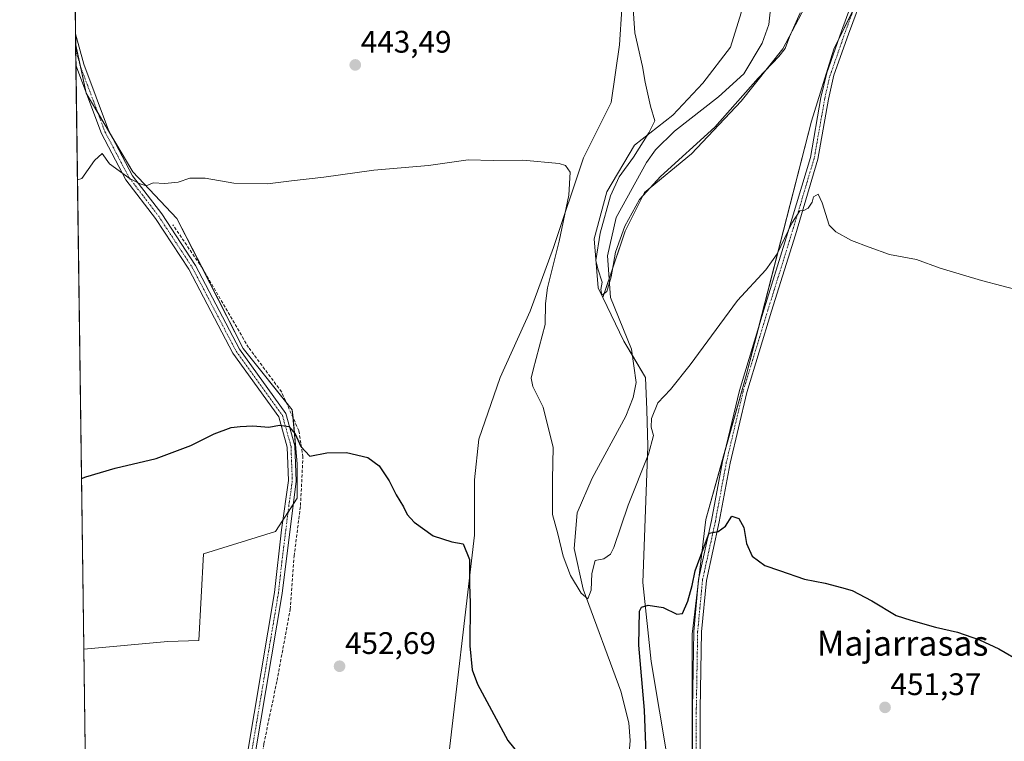
# Model space of a CAD drawing. Units: metres. Extents: x 594801 to 598281, y 4655047 to 4657409.
# Drawn here: x 594801 to 595118, y 4655793 to 4656024 of the extents above; entities that cross this region are included whole.
import ezdxf
from ezdxf.enums import TextEntityAlignment as Align

# ---------------------------------------------------------------- set-up
doc = ezdxf.new("R2010")
doc.units = ezdxf.units.M
doc.header["$MEASUREMENT"] = 0
doc.linetypes.add('TRAZO_Y_PUNTO', pattern=[1, 0.5, -0.25, 0, -0.25])
doc.linetypes.add('TRAZOSX2', pattern=[1.5, 1, -0.5])
for name, color, linetype, lineweight in [('Camino', 19, 'Continuous', 0), ('Camino Cxs', 19, 'Continuous', 0), ('Camino eje', 39, 'TRAZO_Y_PUNTO', 13), ('Carátula', 7, 'Continuous', 5), ('Comarca CxS', 133, 'Continuous', 0), ('Comunidad Autónoma CxS', 142, 'Continuous', 0), ('Corriente artificial lineal', 5, 'TRAZOSX2', 13), ('Corriente natural lineal', 142, 'Continuous', 13), ('Cultivos herbáceos CxS', 92, 'Continuous', 0), ('Cultivos leñosos', 92, 'Continuous', 0), ('Cultivos leñosos CxS', 92, 'Continuous', 0), ('Curva de nivel maestra', 36, 'Continuous', 30), ('Curva de nivel normal', 36, 'Continuous', 0), ('Municipio CxS', 142, 'Continuous', 0), ('Núcleo urbano', 19, 'Continuous', 0), ('Núcleo urbano CxS', 19, 'Continuous', 0), ('Pastizal CxS', 92, 'Continuous', 0), ('Provincia CxS', 1, 'Continuous', 0), ('Punto de cota en terreno', 7, 'Continuous', 0), ('Rótulo de punto de cota en terreno', 19, 'Continuous', 0), ('Texto cartográfico', 19, 'Continuous', 0)]:
    doc.layers.add(name, color=color, linetype=linetype, lineweight=lineweight)
doc.styles.add('Arial', font='txt', dxfattribs={"height": 0.2})

# ---------------------------------------------------------------- blocks, each defined once
blk = doc.blocks.new('*U161')
at = {"layer": 'Pastizal CxS', "color": 92, "linetype": 'Continuous', "lineweight": 0}
blk.add_polyline3d([(595053.55, 4656028.4, 439.36), (595046.44, 4656015.09, 439.56), (595033.13, 4655998.22, 439.51), (595017.16, 4655981.36, 439.53), (595002.07, 4655968.94, 439.82), (594995.85, 4655956.51, 440.08), (594988.73, 4655935.14, 440.33), (594987.22, 4655938.28, 440.58), (594985.85, 4655954.03, 440.25), (594989.96, 4655969.09, 441.1), (594998.86, 4655984.15, 440.35), (595011.19, 4655993.74, 437.86), (595020.77, 4656004.01, 437.45), (595029.67, 4656015.65, 436.63), (595033.09, 4656026.6, 436.3)], dxfattribs=at)
blk = doc.blocks.new('*U163')
at = {"layer": 'Cultivos leñosos CxS', "color": 92, "linetype": 'Continuous', "lineweight": 0}
for points in [[(594997.49, 4656075.89, 439.07), (594998.86, 4656060.15, 439.66), (594996.81, 4656043.03, 440.35), (594995.59, 4656034.11, 440.57), (594986.71, 4656039.44, 442.09), (594970.16, 4656048.11, 441.71), (594950.46, 4656053.62, 441.41), (594941.79, 4656059.14, 441.12), (594932.33, 4656063.08, 440.91), (594906.32, 4656060.72, 441.33), (594897.65, 4656058.35, 441.21), (594860.61, 4656047.32, 441.25), (594841.69, 4656040.23, 441.29), (594819.22, 4656031.8, 441.76), (594818.46, 4656088.15, 439.35), (594819.8, 4656090.38, 439.26), (594821.24, 4656097.07, 438.98), (594821.71, 4656104.71, 438.74), (594834.14, 4656106.63, 438.43), (594840.83, 4656109.49, 438.26), (594851.82, 4656114.27, 438.48), (594860.9, 4656118.57, 438.39), (594871.89, 4656121.92, 438.86), (594879.39, 4656124.98, 439.01), (594882.36, 4656128.81, 438.73), (594881.32, 4656140.53, 438.26), (594878.72, 4656156.68, 437.94), (594873.83, 4656169.47, 437.39), (594876.73, 4656168.95, 437.45), (594959.79, 4656154.96, 435.71), (594972.82, 4656151.09, 435.26), (594982.8, 4656146.68, 434.77), (594983.24, 4656137.72, 437.25), (594994.15, 4656132.27, 435.76), (594994.07, 4656132.03, 435.75), (594993.39, 4656118.34, 435.37), (594995.44, 4656106.7, 433.97), (594993.39, 4656093.69, 438.66), (594997.49, 4656075.89, 439.07)], [(594849.04, 4655824.64, 453.02), (594822.02, 4655822.19, 452.6), (594819.42, 4656016.78, 442.83), (594822.78, 4656000.82, 443.3), (594837.75, 4655975.6, 444.66), (594851.94, 4655960.62, 445.91), (594873.22, 4655918.85, 448.32), (594888.98, 4655899.15, 449.35), (594890.56, 4655881.81, 450.27), (594890.56, 4655870.78, 450.74), (594883.6, 4655860.07, 451.64), (594860.46, 4655852.84, 451.77), (594858.99, 4655824.99, 453.23), (594849.04, 4655824.64, 453.02)]]:
    blk.add_polyline3d(points, close=True, dxfattribs=at)
blk = doc.blocks.new('*U195')
at = {"layer": 'Curva de nivel normal', "color": 36, "linetype": 'Continuous', "lineweight": 0}
blk.add_polyline3d([(594998.09, 4656032.61, 440), (594998.92, 4656020.23, 440), (595001.44, 4656009.42, 440), (595002.32, 4656004.31, 440), (595003.99, 4655996.68, 440), (595005.4, 4655991.98, 440), (595003.45, 4655988.06, 440), (594998.54, 4655980.26, 440), (594993.94, 4655974, 440), (594991.19, 4655967.88, 440), (594987.8, 4655955.86, 440), (594986.39, 4655947.06, 440), (594987.04, 4655944.36, 440), (594988.42, 4655940.1, 440), (594987.99, 4655937.74, 440), (594988.32, 4655935.95, 440), (594989.92, 4655937.08, 440), (594991.33, 4655941.78, 440), (594992.71, 4655949.8, 440), (594995.73, 4655958.06, 440), (595000.42, 4655966.68, 440), (595007.16, 4655974.07, 440), (595024.66, 4655989.87, 440), (595038.54, 4656005.65, 440), (595045.21, 4656012.63, 440), (595047.24, 4656015.17, 440), (595048.6, 4656018.9, 440), (595052.05, 4656026.67, 440)], dxfattribs=at)
blk = doc.blocks.new('5PATER')
at = {"layer": 'Carátula', "linetype": 'Continuous', "lineweight": 5}
h = blk.add_hatch(color=250, dxfattribs=at)
edge = h.paths.add_edge_path()
edge.add_ellipse((0, 0.01), major_axis=(-1.33, -1.34), ratio=0.999422, start_angle=0, end_angle=360)
blk = doc.blocks.new('*U199')
at = {"layer": 'Camino Cxs', "color": 19, "linetype": 'Continuous', "lineweight": 0}
blk.add_polyline3d([(594874.6, 4655788.79, 454.65), (594883.3, 4655840.47, 452.41), (594885.51, 4655860.6, 451.57), (594887.74, 4655876.36, 450.74), (594887.33, 4655887.15, 450.25), (594884.65, 4655896.85, 449.76), (594869.91, 4655917.26, 448.56), (594855.76, 4655944.24, 446.89), (594845.07, 4655960.58, 445.67), (594835.58, 4655972.96, 444.94), (594827.7, 4655987.92, 443.93), (594819.51, 4656009.8, 443.02), (594819.38, 4656019.91, 442.76), (594822, 4656010.17, 443.03), (594829.98, 4655988.94, 443.79), (594837.69, 4655974.32, 444.77), (594847.11, 4655962.02, 445.5), (594857.91, 4655945.52, 446.85), (594872.03, 4655918.6, 448.43), (594886.95, 4655897.89, 449.61), (594889.81, 4655887.53, 449.99), (594890.24, 4655876.24, 450.57), (594885.78, 4655840.13, 452.24), (594877.1, 4655788.61, 454.61)], dxfattribs=at)
blk = doc.blocks.new('*U203')
at = {"layer": 'Camino eje', "color": 39, "linetype": 'TRAZO_Y_PUNTO', "lineweight": 13}
blk.add_polyline3d([(594819.44, 4656014.85, 442.87), (594820.79, 4656009.88, 443.03), (594828.84, 4655988.43, 443.84), (594836.64, 4655973.64, 444.85), (594846.09, 4655961.3, 445.58), (594856.84, 4655944.88, 446.88), (594870.97, 4655917.93, 448.52), (594885.8, 4655897.37, 449.7), (594888.57, 4655887.34, 450.12), (594888.99, 4655876.3, 450.66), (594887.88, 4655868.42, 451.09), (594885.65, 4655850.37, 452.01), (594884.54, 4655840.3, 452.32), (594875.85, 4655788.7, 454.62), (594876.02, 4655771.77, 455.4), (594879.23, 4655736.26, 456.84), (594879.6, 4655719.94, 457.5), (594884.85, 4655678.86, 459.34), (594884, 4655673.6, 459.54), (594882.64, 4655670.91, 459.66)], dxfattribs=at)

msp = doc.modelspace()

# ---------------------------------------------------------------- linework, layer by layer
at = {"layer": 'Camino', "color": 19, "linetype": 'Continuous', "lineweight": 0}
for points in [[(595011.25, 4655714.81, 456.69), (595012.09, 4655722.81, 455.72), (595015.36, 4655746.65, 454.95), (595017.42, 4655777.49, 453.32), (595017.45, 4655803.07, 451.98), (595017.88, 4655827.93, 450.7), (595019.45, 4655844.64, 450.15), (595023.6, 4655863.6, 449.24), (595027.1, 4655882.48, 448.34), (595032.53, 4655905.36, 447.37), (595040.49, 4655931.5, 446.12), (595048.1, 4655956.04, 444.69), (595055.33, 4655980.19, 443.71), (595058.72, 4655999.4, 442.48), (595060.61, 4656007.36, 442.55), (595065.3, 4656020.79, 441.92), (595070.41, 4656034.83, 441.14), (595075, 4656051.47, 439.94), (595077.57, 4656067.3, 438.83), (595076.61, 4656079.88, 437.71), (595071.81, 4656097.77, 436.36), (595066.68, 4656118.42, 434.86), (595059.92, 4656144.06, 434.08), (595057.46, 4656154.7, 434.06)], [(595059.74, 4656155.96, 434.09), (595062.34, 4656144.66, 434.56), (595069.1, 4656119.04, 435.63), (595074.23, 4656098.4, 437.05), (595079.08, 4656080.31, 438.29), (595080.08, 4656067.19, 439.56), (595077.45, 4656050.94, 440.38), (595072.79, 4656034.06, 441.44), (595067.61, 4656019.82, 442.23), (595062.9, 4656006.61, 442.86), (595061.17, 4655998.91, 443.05), (595057.76, 4655979.62, 444.12), (595050.49, 4655955.31, 445.25), (595042.88, 4655930.77, 446.42), (595034.94, 4655904.71, 447.63), (595029.55, 4655881.96, 448.62), (595026.05, 4655863.1, 449.63), (595021.93, 4655844.26, 450.58), (595020.38, 4655827.79, 451.1), (595019.95, 4655803.05, 452.31), (595019.92, 4655777.41, 453.53), (595017.84, 4655746.39, 455.23), (595014.57, 4655722.51, 456.08), (595013.94, 4655716.5, 456.56)], [(594819.51, 4656009.8, 443.02), (594819.38, 4656019.91, 442.76)], [(594819.38, 4656019.91, 442.76), (594822, 4656010.17, 443.03), (594829.98, 4655988.94, 443.79), (594837.69, 4655974.32, 444.77), (594847.11, 4655962.02, 445.5), (594857.91, 4655945.52, 446.85), (594872.03, 4655918.6, 448.43), (594886.95, 4655897.89, 449.61), (594889.81, 4655887.53, 449.99), (594890.24, 4655876.24, 450.57), (594885.78, 4655840.13, 452.24), (594877.1, 4655788.61, 454.61), (594877.27, 4655771.85, 455.37), (594880.48, 4655736.33, 456.82), (594880.85, 4655719.98, 457.46), (594886.11, 4655678.85, 459.33), (594885.2, 4655673.21, 459.53), (594884.52, 4655671.87, 459.58)], [(594824.5, 4655636.79, 460.59), (594835.53, 4655645.43, 460.41), (594852.64, 4655654.4, 460.48), (594871.73, 4655662.73, 460.11), (594880.48, 4655669.42, 459.75), (594882.8, 4655673.99, 459.55), (594883.58, 4655678.87, 459.35), (594878.35, 4655719.89, 457.54), (594877.98, 4655736.19, 456.86), (594874.77, 4655771.69, 455.41), (594874.6, 4655788.79, 454.65), (594883.3, 4655840.47, 452.41), (594885.51, 4655860.6, 451.57), (594887.74, 4655876.36, 450.74), (594887.33, 4655887.15, 450.25), (594884.65, 4655896.85, 449.76), (594869.91, 4655917.26, 448.56), (594855.76, 4655944.24, 446.89), (594845.07, 4655960.58, 445.67), (594835.58, 4655972.96, 444.94), (594827.7, 4655987.92, 443.93), (594819.51, 4656009.8, 443.02)]]:
    msp.add_polyline3d(points, dxfattribs=at)
at = {"layer": 'Camino Cxs', "color": 19, "linetype": 'Continuous', "lineweight": 0}
for points in [[(595017.42, 4655777.49, 453.32), (595017.45, 4655803.07, 451.98), (595017.88, 4655827.93, 450.7), (595019.45, 4655844.64, 450.15), (595023.6, 4655863.6, 449.24), (595027.1, 4655882.48, 448.34), (595032.53, 4655905.36, 447.37), (595040.49, 4655931.5, 446.12), (595048.1, 4655956.04, 444.69), (595055.33, 4655980.19, 443.71), (595058.72, 4655999.4, 442.48), (595060.61, 4656007.36, 442.55), (595065.3, 4656020.79, 441.92), (595070.41, 4656034.83, 441.14)], [(595072.79, 4656034.06, 441.44), (595067.61, 4656019.82, 442.23), (595062.9, 4656006.61, 442.86), (595061.17, 4655998.91, 443.05), (595057.76, 4655979.62, 444.12), (595050.49, 4655955.31, 445.25), (595042.88, 4655930.77, 446.42), (595034.94, 4655904.71, 447.63), (595029.55, 4655881.96, 448.62), (595026.05, 4655863.1, 449.63), (595021.93, 4655844.26, 450.58), (595020.38, 4655827.79, 451.1), (595019.95, 4655803.05, 452.31), (595019.92, 4655777.41, 453.53)]]:
    msp.add_polyline3d(points, dxfattribs=at)
at = {"layer": 'Camino eje', "color": 39, "linetype": 'TRAZO_Y_PUNTO', "lineweight": 13}
msp.add_polyline3d([(595058.03, 4656157.83, 434.05), (595061.13, 4656144.36, 434.27), (595067.89, 4656118.73, 435.25), (595073.02, 4656098.09, 436.7), (595077.85, 4656080.1, 438), (595078.83, 4656067.25, 439.2), (595076.23, 4656051.21, 440.22), (595071.6, 4656034.45, 441.44), (595066.46, 4656020.31, 442.22), (595061.51, 4656006.1, 442.84), (595059.95, 4655999.16, 442.77), (595056.55, 4655979.91, 444.05), (595049.3, 4655955.68, 444.97), (595041.69, 4655931.14, 446.28), (595033.74, 4655905.04, 447.51), (595028.33, 4655882.22, 448.48), (595024.83, 4655863.35, 449.44), (595020.69, 4655844.45, 450.39), (595019.13, 4655827.86, 450.9), (595018.7, 4655803.06, 452.15), (595018.67, 4655777.45, 453.43), (595016.6, 4655746.52, 455.16), (595013.33, 4655722.66, 455.9), (595012.44, 4655714.15, 456.82)], dxfattribs=at)
at = {"layer": 'Comarca CxS', "color": 133, "linetype": 'Continuous', "lineweight": 0}
msp.add_polyline3d([(598281.05, 4655093.65, 456.39), (594832.39, 4655046.65, 492.08), (594801.46, 4657359.72, 448.3), (598248.96, 4657406.72, 422.57), (598281.05, 4655093.65, 456.39)], close=True, dxfattribs=at)
at = {"layer": 'Comunidad Autónoma CxS', "color": 142, "linetype": 'Continuous', "lineweight": 0}
msp.add_polyline3d([(596895.17, 4655074.76, 478.46), (594832.39, 4655046.65, 492.08), (594801.46, 4657359.72, 448.3), (596351.68, 4657380.85, 409.72), (598248.96, 4657406.72, 422.57), (598281.05, 4655093.65, 456.39), (596895.17, 4655074.76, 478.46)], close=True, dxfattribs=at)
at = {"layer": 'Corriente artificial lineal', "color": 5, "linetype": 'TRAZOSX2', "lineweight": 13}
msp.add_polyline3d([(594887.25, 4655671.46, 459.51), (594888.1, 4655673.91, 459.36), (594888.1, 4655684.7, 459.01), (594885.77, 4655696.35, 458.38), (594883.86, 4655713.49, 457.84), (594882.59, 4655741.85, 456.52), (594880.9, 4655765.35, 455.54), (594878.78, 4655783.34, 454.89), (594879.84, 4655791.81, 454.47), (594884.08, 4655812.13, 453.3), (594888.31, 4655834.99, 452.27), (594889.58, 4655852.13, 451.66), (594891.61, 4655868.36, 450.8), (594892.41, 4655883.97, 450.03), (594891.08, 4655892.43, 449.51), (594885.53, 4655904.87, 448.94), (594874.94, 4655919.16, 448.19), (594860.13, 4655944.56, 446.91), (594850.6, 4655958.58, 446.22)], dxfattribs=at)
at = {"layer": 'Corriente natural lineal', "color": 142, "linetype": 'Continuous', "lineweight": 13}
msp.add_polyline3d([(594996.37, 4655779.97, 447.34), (594997.43, 4655792.94, 447.2), (594997.05, 4655798.55, 446.82), (594994.49, 4655808.74, 446.38), (594982.33, 4655841.49, 444.84), (594979.51, 4655854.57, 444.33), (594980.4, 4655866.02, 443.72), (594985.21, 4655877.13, 443.14), (594996.12, 4655897.04, 441.96), (594998.43, 4655903.02, 441.89), (594999.34, 4655907.92, 441.6), (594997.92, 4655918.64, 441.26), (594991.16, 4655935.15, 440.08), (594990.22, 4655948.59, 439.71), (594992.95, 4655960.92, 439.01), (595002.68, 4655978.6, 437.98), (595005.62, 4655982.64, 437.97), (595011.73, 4655988.62, 437.44), (595025.83, 4655999.65, 436.77), (595033.96, 4656007.09, 436.79), (595039.88, 4656016.91, 435.7), (595042.01, 4656022.92, 435.26), (595042.52, 4656027.88, 435.04)], dxfattribs=at)
at = {"layer": 'Cultivos herbáceos CxS', "color": 92, "linetype": 'Continuous', "lineweight": 0}
for points in [[(595119.99, 4656157.29, 435.76), (595114.93, 4656095.14, 438.33), (595102.65, 4656095.14, 438.56), (595087.47, 4656089.36, 439.08), (595081.69, 4656069.13, 439.85), (595075.91, 4656041.67, 441.16), (595062.9, 4656014.93, 442.12), (595055.67, 4655991.8, 442.56), (595034.71, 4655910.15, 447.21), (595021.71, 4655863.9, 448.94), (595017.37, 4655827.04, 450.71), (595017.37, 4655768.51, 453.78)], [(595119.99, 4656157.29, 435.76), (595114.93, 4656095.14, 438.33), (595102.65, 4656095.14, 438.56), (595087.47, 4656089.36, 439.08), (595081.69, 4656069.13, 439.85), (595075.91, 4656041.67, 441.16), (595073.55, 4656036.82, 441.28), (595069.24, 4656027.96, 441.68), (595064.15, 4656017.5, 441.98), (595062.9, 4656014.93, 442.12), (595055.67, 4655991.81, 442.56), (595038.61, 4655925.34, 446.33), (595034.71, 4655910.15, 447.21), (595028, 4655886.29, 448.13), (595021.71, 4655863.9, 448.94), (595017.37, 4655827.04, 450.71), (595017.37, 4655776.71, 453.4)], [(594988.73, 4655935.14, 440.33), (594990.74, 4655941.17, 440), (594995.85, 4655956.51, 440.08), (595002.07, 4655968.94, 439.82), (595017.16, 4655981.36, 439.53), (595033.13, 4655998.23, 439.51), (595046.44, 4656015.09, 439.56), (595053.55, 4656028.4, 439.36), (595056.21, 4656047.92, 438.26), (595052.66, 4656064.79, 436.05), (595036.68, 4656078.99, 434.26), (595026.03, 4656088.75, 433.23), (595019.3, 4656097.17, 432.61), (595015.38, 4656102.06, 431.73), (595014.71, 4656106.46, 431.73), (595013.61, 4656113.6, 431.25), (595018.93, 4656132.24, 432.4), (595022.28, 4656137.65, 433.33)], [(594995.59, 4656034.11, 440.57), (594994.75, 4656027.97, 440.8), (594994.07, 4656016.33, 441.44), (594991.33, 4655997.85, 442.21), (594982.43, 4655980.05, 444.17), (594972.84, 4655951.29, 445.41), (594965.31, 4655930.75, 445.94), (594955.73, 4655909.53, 447.06), (594948.88, 4655889.67, 447.56), (594947.51, 4655876.66, 447.93), (594947.51, 4655864.33, 448.92), (594947.51, 4655858.86, 449.41), (594938.61, 4655782.87, 452.95)], [(594829.94, 4655229.91, 481.66), (594822.02, 4655822.19, 452.6), (594849.04, 4655824.64, 453.02), (594858.99, 4655824.99, 453.23), (594860.46, 4655852.84, 451.77), (594883.6, 4655860.07, 451.64), (594890.56, 4655870.78, 450.74), (594890.56, 4655881.81, 450.27), (594888.98, 4655899.15, 449.35), (594873.22, 4655918.85, 448.32), (594851.94, 4655960.62, 445.91), (594837.75, 4655975.6, 444.66), (594822.78, 4656000.82, 443.3), (594819.42, 4656016.78, 442.83), (594819.22, 4656031.8, 441.76)], [(594819.42, 4656016.78, 442.83), (594819.38, 4656019.91, 442.76), (594819.22, 4656031.8, 441.76)], [(594994.75, 4656027.97, 440.8), (594994.07, 4656016.33, 441.44), (594991.33, 4655997.85, 442.21), (594982.43, 4655980.04, 444.17), (594972.84, 4655951.29, 445.41), (594965.31, 4655930.75, 445.94), (594955.73, 4655909.53, 447.06), (594948.88, 4655889.67, 447.56), (594947.51, 4655876.66, 447.93), (594947.51, 4655864.33, 448.92), (594947.51, 4655858.86, 449.41), (594938.61, 4655782.87, 452.95)], [(595012.21, 4655770.41, 453.23), (595004.21, 4655818.23, 450.44), (595001.51, 4655843.63, 449.68), (595003.12, 4655887.48, 444.8), (595002.76, 4655899.14, 443.02), (595002.43, 4655909.5, 441.99), (594995.44, 4655921.17, 440.86), (594988.73, 4655935.14, 440.33), (594995.85, 4655956.51, 440.08), (595002.07, 4655968.94, 439.82), (595017.16, 4655981.36, 439.53), (595033.13, 4655998.22, 439.51), (595046.44, 4656015.09, 439.56), (595053.55, 4656028.4, 439.36)], [(594822.02, 4655822.19, 452.6), (594849.04, 4655824.64, 453.02), (594858.99, 4655824.99, 453.23), (594860.46, 4655852.84, 451.77), (594883.6, 4655860.07, 451.64), (594885.95, 4655863.69, 451.45), (594887.61, 4655866.24, 451.21), (594889.33, 4655868.9, 450.95), (594890.55, 4655870.78, 450.74), (594890.56, 4655881.81, 450.27), (594889.21, 4655896.63, 449.5), (594888.98, 4655899.15, 449.35), (594886.95, 4655901.69, 449.14), (594873.22, 4655918.85, 448.32), (594860.11, 4655944.58, 446.9), (594851.94, 4655960.62, 445.91), (594837.75, 4655975.6, 444.66), (594831.17, 4655986.68, 443.95), (594826.62, 4655994.35, 443.57), (594823.03, 4656000.39, 443.31), (594822.78, 4656000.82, 443.3), (594822.65, 4656001.4, 443.28), (594820.98, 4656009.37, 443.05), (594819.42, 4656016.78, 442.83)], [(595012.21, 4655770.41, 453.23), (595004.21, 4655818.23, 450.44), (595001.51, 4655843.63, 449.68), (595003.12, 4655887.48, 444.8), (595002.76, 4655899.14, 443.02), (595002.43, 4655909.5, 441.99), (594998.19, 4655916.57, 441.33), (594995.44, 4655921.17, 440.86), (594988.73, 4655935.14, 440.33)], [(594829.94, 4655229.91, 481.66), (594826.89, 4655457.69, 468.47), (594825.73, 4655544.66, 463.01), (594824.54, 4655633.66, 460.95), (594824.52, 4655635.23, 460.77), (594824.5, 4655636.79, 460.59), (594822.02, 4655822.19, 452.6)]]:
    msp.add_polyline3d(points, dxfattribs=at)
at = {"layer": 'Cultivos leñosos', "color": 92, "linetype": 'Continuous', "lineweight": 0}
for points in [[(594988.73, 4655935.14, 440.33), (594987.22, 4655938.28, 440.58), (594985.85, 4655954.03, 440.25), (594989.96, 4655969.09, 441.1), (594998.86, 4655984.15, 440.35), (595011.18, 4655993.74, 437.86), (595020.77, 4656004.01, 437.45), (595029.67, 4656015.65, 436.63), (595033.09, 4656026.6, 436.3), (595033.09, 4656040.98, 435.82), (595029.67, 4656051.93, 435.39), (595024.88, 4656068.36, 434.51), (595020.09, 4656077.26, 434.34), (595013.92, 4656078.63, 435.23), (595007.76, 4656083.43, 435.02), (595000.23, 4656094.38, 433.85), (594995.44, 4656106.7, 433.97)], [(594995.59, 4656034.11, 440.57), (594994.75, 4656027.97, 440.8), (594994.07, 4656016.33, 441.44), (594991.33, 4655997.85, 442.21), (594982.43, 4655980.05, 444.17), (594972.84, 4655951.29, 445.41), (594965.31, 4655930.75, 445.94), (594955.73, 4655909.53, 447.06), (594948.88, 4655889.67, 447.56), (594947.51, 4655876.66, 447.93), (594947.51, 4655864.33, 448.92), (594947.51, 4655858.86, 449.41), (594938.61, 4655782.87, 452.95)], [(594822.02, 4655822.19, 452.6), (594819.51, 4656009.8, 443.02), (594819.44, 4656014.85, 442.87), (594819.42, 4656016.78, 442.83)], [(594822.02, 4655822.19, 452.6), (594849.04, 4655824.64, 453.02), (594858.99, 4655824.99, 453.23), (594860.46, 4655852.84, 451.77), (594883.6, 4655860.07, 451.64), (594885.95, 4655863.69, 451.45), (594887.61, 4655866.24, 451.21), (594889.33, 4655868.9, 450.95), (594890.55, 4655870.78, 450.74), (594890.56, 4655881.81, 450.27), (594889.21, 4655896.63, 449.5), (594888.98, 4655899.15, 449.35), (594886.95, 4655901.69, 449.14), (594873.22, 4655918.85, 448.32), (594860.11, 4655944.58, 446.9), (594851.94, 4655960.62, 445.91), (594837.75, 4655975.6, 444.66), (594831.17, 4655986.68, 443.95), (594826.62, 4655994.35, 443.57), (594823.03, 4656000.39, 443.31), (594822.78, 4656000.82, 443.3), (594822.65, 4656001.4, 443.28), (594820.98, 4656009.37, 443.05), (594819.42, 4656016.78, 442.83)], [(595012.21, 4655770.41, 453.23), (595004.21, 4655818.23, 450.44), (595001.51, 4655843.63, 449.68), (595003.12, 4655887.48, 444.8), (595002.76, 4655899.14, 443.02), (595002.43, 4655909.5, 441.99), (594998.19, 4655916.57, 441.33), (594995.44, 4655921.17, 440.86), (594988.73, 4655935.14, 440.33)]]:
    msp.add_polyline3d(points, dxfattribs=at)
at = {"layer": 'Cultivos leñosos CxS', "color": 92, "linetype": 'Continuous', "lineweight": 0}
for points in [[(594938.61, 4655782.87, 452.95), (594947.51, 4655858.86, 449.41), (594947.51, 4655864.33, 448.92), (594947.51, 4655876.66, 447.93), (594948.88, 4655889.67, 447.56), (594955.73, 4655909.53, 447.06), (594965.31, 4655930.75, 445.94), (594972.84, 4655951.29, 445.41), (594982.43, 4655980.04, 444.17), (594991.33, 4655997.85, 442.21), (594994.07, 4656016.33, 441.44), (594994.75, 4656027.97, 440.8)], [(595033.09, 4656026.6, 436.3), (595029.67, 4656015.65, 436.63), (595020.77, 4656004.01, 437.45), (595011.19, 4655993.74, 437.86), (594998.86, 4655984.15, 440.35), (594989.96, 4655969.09, 441.1), (594985.85, 4655954.03, 440.25), (594987.22, 4655938.28, 440.58), (594988.73, 4655935.14, 440.33), (594988.73, 4655935.14, 440.33), (594995.44, 4655921.17, 440.86), (595002.43, 4655909.5, 441.99), (595002.76, 4655899.14, 443.02), (595003.12, 4655887.48, 444.8), (595001.51, 4655843.63, 449.68), (595004.21, 4655818.23, 450.44), (595012.21, 4655770.41, 453.23)]]:
    msp.add_polyline3d(points, dxfattribs=at)
at = {"layer": 'Curva de nivel maestra', "color": 36, "linetype": 'Continuous', "lineweight": 30}
for points in [[(594821.29, 4655877.05, 450), (594822.67, 4655877.58, 450), (594832.1, 4655880.33, 450), (594845.32, 4655883.49, 450), (594856.4, 4655887.6, 450), (594863.87, 4655891.37, 450), (594869.34, 4655893.41, 450), (594872.26, 4655893.71, 450), (594876.34, 4655894, 450), (594881.48, 4655893.51, 450), (594884.84, 4655894.14, 450), (594887.82, 4655893.79, 450), (594889.95, 4655891.35, 450), (594891.72, 4655887.28, 450), (594894.62, 4655884.25, 450), (594900.03, 4655885.26, 450), (594906.39, 4655885.37, 450), (594913.23, 4655883.77, 450), (594916.9, 4655881.12, 450), (594920.12, 4655876.33, 450), (594922.29, 4655871.76, 450), (594924.72, 4655867.97, 450), (594925.91, 4655865.52, 450), (594928.12, 4655863.02, 450), (594934.17, 4655858.63, 450), (594940.2, 4655856.72, 450), (594943.86, 4655856.01, 450), (594945.84, 4655851.08, 450), (594945.91, 4655843.06, 450), (594946.11, 4655837.01, 450), (594945.96, 4655823.35, 450), (594946.77, 4655815.61, 450), (594948.45, 4655810.97, 450), (594958.2, 4655792.85, 450), (594963.63, 4655786.1, 450)], [(595002.82, 4655783.09, 450), (595002.1, 4655802.61, 450), (595000.28, 4655823.47, 450), (595000.47, 4655834.4, 450), (595001.12, 4655835.72, 450), (595003.26, 4655836.37, 450), (595008.04, 4655835.61, 450), (595012.49, 4655833.42, 450), (595014.23, 4655833.7, 450), (595015.97, 4655837.63, 450), (595017.37, 4655842.72, 450), (595018.38, 4655847.39, 450), (595021.68, 4655856.42, 450), (595022.8, 4655859.48, 450), (595025.7, 4655860.05, 450), (595028.02, 4655861.78, 450), (595030.11, 4655864.95, 450), (595032.39, 4655864.17, 450), (595033.9, 4655861.31, 450), (595034.83, 4655856.12, 450), (595036.64, 4655852.06, 450), (595040.73, 4655849.11, 450), (595045.4, 4655847.48, 450), (595053.41, 4655844.76, 450), (595060.02, 4655843.44, 450), (595065.35, 4655842.01, 450), (595068.78, 4655841.1, 450), (595075.05, 4655837.77, 450), (595082.82, 4655833.06, 450), (595087.55, 4655831.49, 450), (595095.44, 4655829.34, 450), (595102.51, 4655827.64, 450), (595109.59, 4655825.21, 450), (595115.81, 4655822.33, 450), (595123.22, 4655818.04, 450)]]:
    msp.add_polyline3d(points, dxfattribs=at)
at = {"layer": 'Curva de nivel normal', "color": 36, "linetype": 'Continuous', "lineweight": 0}
msp.add_polyline3d([(595129.86, 4655935.55, 445), (595110.23, 4655940.6, 445), (595097.02, 4655944.62, 445), (595089.35, 4655947.36, 445), (595080.69, 4655949.01, 445), (595074.22, 4655951.37, 445), (595068.47, 4655953.46, 445), (595063.46, 4655956.3, 445), (595061.4, 4655958.39, 445), (595059.11, 4655965.63, 445), (595057.86, 4655968.34, 445), (595056.31, 4655967.56, 445), (595055.87, 4655965.77, 445), (595054.65, 4655963.89, 445), (595053.24, 4655963.12, 445), (595051.88, 4655963.07, 445), (595049.35, 4655959.09, 445), (595044.69, 4655949.2, 445), (595040.99, 4655944.08, 445), (595031.89, 4655934.18, 445), (595016.76, 4655913.6, 445), (595010.37, 4655905.65, 445), (595006.3, 4655901.32, 445), (595004.27, 4655896.29, 445), (595004.22, 4655893.53, 445), (595004.93, 4655890.81, 445), (595003.3, 4655884.88, 445), (594996.77, 4655868.52, 445), (594992.2, 4655854.9, 445), (594991.1, 4655852.73, 445), (594989.05, 4655851.24, 445), (594986.26, 4655850.68, 445), (594985.15, 4655846.49, 445), (594984.92, 4655841.22, 445), (594983.88, 4655838.4, 445), (594981.7, 4655840.22, 445), (594978.32, 4655845.92, 445), (594975.9, 4655852.14, 445), (594974.23, 4655859.26, 445), (594972.5, 4655865.48, 445), (594972.48, 4655876.84, 445), (594972.78, 4655887.05, 445), (594969.5, 4655899.93, 445), (594966.16, 4655906.57, 445), (594965.72, 4655909.24, 445), (594966.36, 4655912, 445), (594970.18, 4655926.48, 445), (594970.29, 4655933.24, 445), (594970.95, 4655938.34, 445), (594974.71, 4655953.34, 445), (594977.77, 4655968.08, 445), (594978.18, 4655975.44, 445), (594976.71, 4655977.6, 445), (594974.62, 4655978.26, 445), (594962.95, 4655979.26, 445), (594953.52, 4655979.16, 445), (594945.45, 4655979.42, 445), (594932.67, 4655977.64, 445), (594915.18, 4655976.11, 445), (594899.16, 4655973.81, 445), (594888.7, 4655972.65, 445), (594881, 4655971.72, 445), (594870.22, 4655971.91, 445), (594861, 4655973.57, 445), (594856.1, 4655973.48, 445), (594852.32, 4655972.28, 445), (594848.1, 4655971.8, 445), (594844.36, 4655972.03, 445), (594842.06, 4655971.08, 445), (594840.17, 4655971.72, 445), (594836.88, 4655973.28, 445), (594830.3, 4655978.13, 445), (594827.92, 4655981.43, 445), (594825.49, 4655979.25, 445), (594821.39, 4655973.37, 445), (594820, 4655972.94, 445)], dxfattribs=at)
at = {"layer": 'Municipio CxS', "color": 142, "linetype": 'Continuous', "lineweight": 0}
msp.add_polyline3d([(596895.17, 4655074.76, 478.46), (594832.39, 4655046.65, 492.08), (594801.46, 4657359.72, 448.3)], dxfattribs=at)
at = {"layer": 'Núcleo urbano', "color": 19, "linetype": 'Continuous', "lineweight": 0}
msp.add_polyline3d([(595119.99, 4656157.29, 435.76), (595114.93, 4656095.14, 438.33), (595102.65, 4656095.14, 438.56), (595087.47, 4656089.36, 439.08), (595081.69, 4656069.13, 439.85), (595075.91, 4656041.67, 441.16), (595073.55, 4656036.82, 441.28), (595069.24, 4656027.96, 441.68), (595064.15, 4656017.5, 441.98), (595062.9, 4656014.93, 442.12), (595055.67, 4655991.81, 442.56), (595038.61, 4655925.34, 446.33), (595034.71, 4655910.15, 447.21), (595028, 4655886.29, 448.13), (595021.71, 4655863.9, 448.94), (595017.37, 4655827.04, 450.71), (595017.37, 4655776.71, 453.4)], dxfattribs=at)
at = {"layer": 'Núcleo urbano CxS', "color": 19, "linetype": 'Continuous', "lineweight": 0}
msp.add_polyline3d([(595017.37, 4655768.51, 453.78), (595017.37, 4655827.04, 450.71), (595021.71, 4655863.9, 448.94), (595034.71, 4655910.15, 447.21), (595055.67, 4655991.8, 442.56), (595062.9, 4656014.93, 442.12), (595075.91, 4656041.67, 441.16), (595081.69, 4656069.13, 439.85), (595087.47, 4656089.36, 439.08), (595102.65, 4656095.14, 438.56), (595114.93, 4656095.14, 438.33), (595119.99, 4656157.29, 435.76)], dxfattribs=at)
at = {"layer": 'Pastizal CxS', "color": 92, "linetype": 'Continuous', "lineweight": 0}
for points in [[(594988.73, 4655935.14, 440.33), (594990.74, 4655941.17, 440), (594995.85, 4655956.51, 440.08), (595002.07, 4655968.94, 439.82), (595017.16, 4655981.36, 439.53), (595033.13, 4655998.23, 439.51), (595046.44, 4656015.09, 439.56), (595053.55, 4656028.4, 439.36), (595056.21, 4656047.92, 438.26), (595052.66, 4656064.79, 436.05), (595036.68, 4656078.99, 434.26), (595026.03, 4656088.75, 433.23), (595019.3, 4656097.17, 432.61), (595015.38, 4656102.06, 431.73), (595014.71, 4656106.46, 431.73), (595013.61, 4656113.6, 431.25), (595018.93, 4656132.24, 432.4), (595022.28, 4656137.65, 433.33)], [(594988.73, 4655935.14, 440.33), (594987.22, 4655938.28, 440.58), (594985.85, 4655954.03, 440.25), (594989.96, 4655969.09, 441.1), (594998.86, 4655984.15, 440.35), (595011.18, 4655993.74, 437.86), (595020.77, 4656004.01, 437.45), (595029.67, 4656015.65, 436.63), (595033.09, 4656026.6, 436.3), (595033.09, 4656040.98, 435.82), (595029.67, 4656051.93, 435.39), (595024.88, 4656068.36, 434.51), (595020.09, 4656077.26, 434.34), (595013.92, 4656078.63, 435.23), (595007.76, 4656083.43, 435.02), (595000.23, 4656094.38, 433.85), (594995.44, 4656106.7, 433.97)]]:
    msp.add_polyline3d(points, dxfattribs=at)
at = {"layer": 'Provincia CxS', "color": 1, "linetype": 'Continuous', "lineweight": 0}
msp.add_polyline3d([(596895.17, 4655074.76, 478.46), (594832.39, 4655046.65, 492.08), (594801.46, 4657359.72, 448.3), (596351.68, 4657380.85, 409.72), (598248.96, 4657406.72, 422.57), (598281.05, 4655093.65, 456.39), (596895.17, 4655074.76, 478.46)], close=True, dxfattribs=at)

# ---------------------------------------------------------------- block references
at = {"layer": 'Camino Cxs', "color": 19, "linetype": 'Continuous', "lineweight": 0}
msp.add_blockref('*U199', (0, 0), dxfattribs=at)
at = {"layer": 'Camino eje', "color": 39, "linetype": 'TRAZO_Y_PUNTO', "lineweight": 13}
msp.add_blockref('*U203', (0, 0), dxfattribs=at)
at = {"layer": 'Cultivos leñosos CxS', "color": 92, "linetype": 'Continuous', "lineweight": 0}
msp.add_blockref('*U163', (0, 0), dxfattribs=at)
at = {"layer": 'Curva de nivel normal', "color": 36, "linetype": 'Continuous', "lineweight": 0}
msp.add_blockref('*U195', (0, 0), dxfattribs=at)
at = {"layer": 'Pastizal CxS', "color": 92, "linetype": 'Continuous', "lineweight": 0}
msp.add_blockref('*U161', (0, 0), dxfattribs=at)
at = {"layer": 'Punto de cota en terreno', "linetype": 'Continuous', "lineweight": 0}
for p in [(594909.2, 4656009.89, 443.49), (594904.16, 4655816.73, 452.69), (595079.29, 4655803.52, 451.37)]:
    msp.add_blockref('5PATER', p, dxfattribs=at)

# ---------------------------------------------------------------- texts
at = {"layer": 'Rótulo de punto de cota en terreno', "color": 19, "linetype": 'Continuous', "lineweight": 0, "style": 'Arial'}
for s, p in [('443,49', (594910.96, 4656011.65)), ('452,69', (594905.92, 4655818.49)), ('451,37', (595081.05, 4655805.28))]:
    msp.add_text(s, height=7, dxfattribs=at).set_placement(p, align=Align.BOTTOM_LEFT)
at = {"layer": 'Texto cartográfico', "color": 19, "linetype": 'Continuous', "lineweight": 0, "style": 'Arial'}
msp.add_text('Majarrasas', height=8, dxfattribs=at).set_placement((595084.93, 4655824.13), align=Align.MIDDLE_CENTER)

doc.saveas('drawing.dxf')
